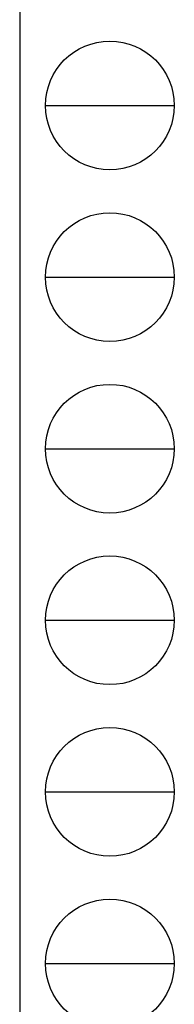
# Model space of a CAD drawing. Units: millimetres. Extents: x 50 to 1656, y 15 to 1159.
# Drawn here: x 1620 to 1656, y 134 to 364 of the extents above; entities that cross this region are included whole.
import ezdxf

# ---------------------------------------------------------------- set-up
doc = ezdxf.new("R2010")
doc.units = ezdxf.units.MM
doc.layers.add('FRAME', color=3, linetype='Continuous', lineweight=30)

msp = doc.modelspace()

# ---------------------------------------------------------------- linework, layer by layer
at = {"layer": 'FRAME'}
msp.add_line((1620, 1149), (1620, 89), dxfattribs=at)
at = {"layer": 'FRAME', "color": 94}
for p, q in [((1626, 344), (1656, 344)), ((1626, 304), (1656, 304)), ((1626, 264), (1656, 264)), ((1626, 224), (1656, 224)), ((1626, 184), (1656, 184)), ((1626, 144), (1656, 144))]:
    msp.add_line(p, q, dxfattribs=at)
at = {"layer": 'FRAME'}
for centre in [(1641, 344), (1641, 304), (1641, 264), (1641, 224), (1641, 184), (1641, 144)]:
    msp.add_circle(centre, 15, dxfattribs=at)

doc.saveas('drawing.dxf')
